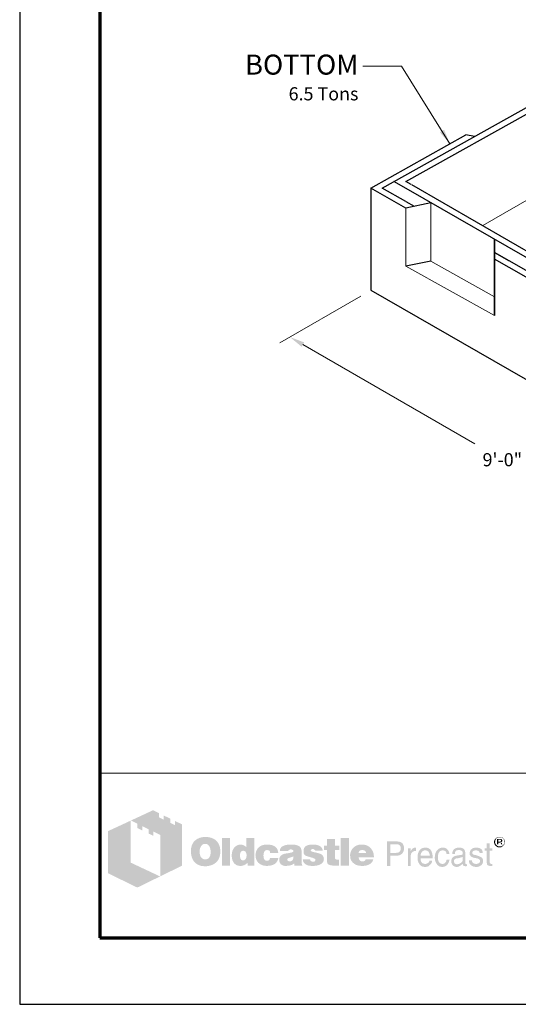
# Model space of a CAD drawing. Extents: x 0 to 408, y 0 to 528.
# Drawn here: x 0 to 149, y 0 to 295 of the extents above; entities that cross this region are included whole.
import ezdxf
from ezdxf.enums import TextEntityAlignment as Align

# ---------------------------------------------------------------- set-up
doc = ezdxf.new("R2010")
doc.units = 0
doc.header["$LTSCALE"] = 24
doc.header["$MEASUREMENT"] = 0
doc.layers.get('DEFPOINTS').update_dxf_attribs({"linetype": 'CONTINUOUS'})
for name, color, linetype, lineweight in [('Border', 116, 'CONTINUOUS', 70), ('Concrete-Lt', 1, 'CONTINUOUS', 15), ('Concrete-Med', 1, 'CONTINUOUS', 25), ('Concrete-Thick', 1, 'CONTINUOUS', 35), ('Dimensions', 7, 'CONTINUOUS', 15), ('Text & Leaders', 7, 'CONTINUOUS', 20), ('TitleBlock', 116, 'CONTINUOUS', 20)]:
    doc.layers.add(name, color=color, linetype=linetype, lineweight=lineweight)
doc.layers.add('Limits', color=255, linetype='CONTINUOUS')
doc.styles.add('oldcastle', font='romans.shx')
doc.styles.add('VIEWTITLES', font='ARIALBD.TTF')
doc.dimstyles.new('Oldcastle', dxfattribs={"dimscale": 48, "dimtxt": 0.082, "dimasz": 0.094, "dimexe": 0.0625, "dimexo": 0.0625, "dimgap": 0.05, "dimtad": 0, "dimtih": 1, "dimtoh": 1, "dimdec": 8, "dimzin": 3, "dimdsep": 46, "dimlunit": 4, "dimtxsty": 'oldcastle', "dimcen": 0, "dimclrd": 256, "dimclre": 256, "dimclrt": 256, "dimadec": 0, "dimazin": 0, "dimtfac": 1, "dimtdec": 4, "dimtofl": 0, "dimtmove": 0, "dimatfit": 3, "dimfxl": 0, "dimtolj": 1, "dimtzin": 0, "dimlwd": -1, "dimlwe": -1, "dimarcsym": 0})

# ---------------------------------------------------------------- blocks, each defined once
blk = doc.blocks.new('*D1')
at = {"layer": 'DEFPOINTS', "color": 0}
for p in [(105.21, 213.92), (273.96, 164.34), (208.27, 126.41)]:
    blk.add_point(p, dxfattribs=at)
at = {"layer": 'Dimensions'}
for p, q in [((102.21, 212.19), (77.96, 198.18)), ((84.87, 197.66), (136.4, 167.91)), ((270.96, 162.61), (205.27, 124.68)), ((204.36, 128.67), (152.83, 158.42))]:
    blk.add_line(p, q, dxfattribs=at)
for points in [[(85.24, 198.31), (84.49, 197.01), (80.96, 199.92)], [(204.74, 129.32), (203.99, 128.02), (208.27, 126.41)]]:
    blk.add_solid(points, dxfattribs=at)
at = {"layer": 'Dimensions', "insert": (144.62, 163.16), "char_height": 3.936, "attachment_point": 5, "style": 'oldcastle'}
blk.add_mtext('\\A1;9\'-0"', dxfattribs=at)

msp = doc.modelspace()

# ---------------------------------------------------------------- hatches: boundary and pattern name
at = {"layer": 'Text & Leaders'}
h = msp.add_hatch(color=256, dxfattribs=at)
h.paths.add_polyline_path([(145.29641757, 49.07908146), (145.25038138, 49.24020811), (145.1813271, 49.37831667), (145.11227282, 49.49340714), (145.02020045, 49.6084976), (144.90510999, 49.72358807), (144.79001952, 49.83867853), (144.67492906, 49.90773281), (144.5368205, 49.99980519), (144.39871194, 50.04584137), (144.26060338, 50.09187756), (144.09947673, 50.13791374), (143.93835008, 50.16093184), (143.77722343, 50.16093184), (143.61609677, 50.16093184), (143.45497012, 50.13791374), (143.29384347, 50.09187756), (143.15573491, 50.04584137), (143.01762636, 49.99980519), (142.8795178, 49.90773281), (142.74140924, 49.83867853), (142.62631877, 49.72358807), (142.51122831, 49.6084976), (142.41915594, 49.49340714), (142.32708356, 49.37831667), (142.25802928, 49.24020811), (142.2119931, 49.07908146), (142.16595691, 48.9409729), (142.14293882, 48.77984625), (142.14293882, 48.6187196), (142.14293882, 48.45759295), (142.16595691, 48.2964663), (142.2119931, 48.15835774), (142.25802928, 47.99723109), (142.32708356, 47.85912253), (142.41915594, 47.72101397), (142.5342464, 47.58290541), (142.64933687, 47.46781495), (142.76442733, 47.35272448), (142.90253589, 47.26065211), (143.04064445, 47.16857974), (143.17875301, 47.09952546), (143.31686157, 47.05348927), (143.47798822, 47.00745309), (143.61609677, 46.98443499), (143.77722343, 46.98443499), (143.8692958, 46.98443499), (143.98438626, 47.00745309), (144.07645864, 47.03047118), (144.16853101, 47.05348927), (144.28362147, 47.07650737), (144.37569385, 47.12254355), (144.46776622, 47.19159783), (144.55983859, 47.23763402), (144.74398333, 47.37574258), (144.90510999, 47.53686923), (145.04321854, 47.69799588), (145.15830901, 47.85912253), (145.25038138, 48.04326728), (145.31943566, 48.22741202), (145.34245375, 48.41155676), (145.36547185, 48.6187196), (145.36547185, 48.77984625), (145.34245375, 48.9409729)])
h.paths.add_polyline_path([(142.51122831, 49.05606337), (142.55726449, 49.17115384), (142.60330068, 49.30926239), (142.64933687, 49.42435286), (142.71839115, 49.53944332), (142.81046352, 49.65453379), (142.90253589, 49.74660616), (143.01762636, 49.83867853), (143.13271682, 49.90773281), (143.24780729, 49.97678709), (143.36289775, 49.99980519), (143.50100631, 50.04584137), (143.63911487, 50.06885946), (143.77722343, 50.06885946), (143.93835008, 50.06885946), (144.09947673, 50.04584137), (144.23758529, 49.99980519), (144.37569385, 49.97678709), (144.5138024, 49.90773281), (144.62889287, 49.83867853), (144.74398333, 49.74660616), (144.83605571, 49.65453379), (144.92812808, 49.53944332), (145.02020045, 49.42435286), (145.08925473, 49.30926239), (145.15830901, 49.19417193), (145.1813271, 49.05606337), (145.22736329, 48.91795481), (145.25038138, 48.77984625), (145.25038138, 48.6187196), (145.25038138, 48.48061104), (145.22736329, 48.34250248), (145.1813271, 48.22741202), (145.13529092, 48.08930346), (145.06623664, 47.974213), (144.99718236, 47.85912253), (144.90510999, 47.76705016), (144.79001952, 47.67497779), (144.67492906, 47.58290541), (144.55983859, 47.51385113), (144.44474813, 47.44479686), (144.32965766, 47.37574258), (144.1915491, 47.32970639), (144.05344054, 47.3066883), (143.91533198, 47.2836702), (143.77722343, 47.2836702), (143.63911487, 47.2836702), (143.5240244, 47.3066883), (143.40893394, 47.35272448), (143.29384347, 47.39876067), (143.17875301, 47.44479686), (143.06366254, 47.51385113), (142.97159017, 47.60592351), (142.8564997, 47.69799588), (142.76442733, 47.79006825), (142.69537305, 47.90515872), (142.62631877, 47.99723109), (142.55726449, 48.11232155), (142.51122831, 48.22741202), (142.48821021, 48.36552058), (142.46519212, 48.48061104), (142.46519212, 48.6187196), (142.46519212, 48.75682816), (142.48821021, 48.91795481)], flags=16)
h.paths.add_polyline_path([(143.06366254, 49.51642523), (143.96136817, 49.51642523), (144.26060338, 49.49340714), (144.46776622, 49.37831667), (144.58285668, 49.21719002), (144.62889287, 48.98700909), (144.58285668, 48.82588244), (144.46776622, 48.71079197), (144.28362147, 48.64173769), (144.03042245, 48.6187196), (144.03042245, 48.45759295), (144.14551292, 48.45759295), (144.26060338, 48.43457486), (144.32965766, 48.41155676), (144.39871194, 48.38853867), (144.44474813, 48.34250248), (144.49078431, 48.22741202), (144.55983859, 48.08930346), (144.62889287, 47.90515872), (144.23758529, 47.90515872), (144.1915491, 48.15835774), (144.09947673, 48.31948439), (143.91533198, 48.43457486), (143.66213296, 48.45759295), (143.43195203, 48.45759295), (143.43195203, 47.90515872), (143.06366254, 47.90515872)], flags=0)
h.paths.add_polyline_path([(143.43195203, 49.33228049), (143.8692958, 49.33228049), (144.03042245, 49.30926239), (144.14551292, 49.24020811), (144.21456719, 49.14813574), (144.23758529, 48.98700909), (144.21456719, 48.87191863), (144.12249482, 48.80286435), (143.98438626, 48.75682816), (143.77722343, 48.73381007), (143.43195203, 48.73381007)], flags=0)
h = msp.add_hatch(color=256, dxfattribs=at)
h.paths.add_polyline_path([(59.19011448, 48.71737766), (59.00596973, 48.9245405), (58.7988069, 49.10868524), (58.56862597, 49.29282998), (58.33844504, 49.45395664), (58.1082641, 49.59206519), (57.83204699, 49.70715566), (57.55582987, 49.82224613), (57.27961275, 49.9143185), (56.95735945, 49.98337278), (56.65812424, 50.05242706), (56.31285285, 50.09846324), (55.96758145, 50.12148134), (55.59929196, 50.12148134), (55.27703866, 50.12148134), (54.97780345, 50.09846324), (54.67856824, 50.05242706), (54.40235112, 50.00639087), (54.12613401, 49.93733659), (53.84991689, 49.84526422), (53.59671786, 49.73017375), (53.34351884, 49.61508329), (53.09031982, 49.47697473), (52.86013889, 49.31584808), (52.65297605, 49.15472143), (52.44581321, 48.97057668), (52.26166847, 48.78643194), (52.10054182, 48.5792691), (51.96243326, 48.37210626), (51.8243247, 48.14192533), (51.70923423, 47.9117444), (51.59414377, 47.65854538), (51.52508949, 47.40534635), (51.43301712, 47.12912924), (51.38698093, 46.82989403), (51.34094474, 46.53065882), (51.31792665, 46.23142361), (51.31792665, 45.9091703), (51.31792665, 45.54088082), (51.34094474, 45.19560942), (51.38698093, 44.87335612), (51.45603521, 44.55110281), (51.52508949, 44.22884951), (51.61716186, 43.95263239), (51.73225233, 43.67641528), (51.84734279, 43.40019816), (51.98545135, 43.14699914), (52.146578, 42.91681821), (52.30770465, 42.70965537), (52.4918494, 42.50249253), (52.67599414, 42.31834779), (52.88315698, 42.15722114), (53.09031982, 42.01911258), (53.32050075, 41.88100402), (53.55068168, 41.76591355), (53.8038807, 41.65082309), (54.08009782, 41.58176881), (54.35631494, 41.48969644), (54.65555015, 41.44366025), (54.95478536, 41.39762406), (55.27703866, 41.37460597), (55.59929196, 41.37460597), (55.89852717, 41.37460597), (56.19776238, 41.39762406), (56.49699759, 41.44366025), (56.7962328, 41.51271453), (57.07244992, 41.58176881), (57.34866703, 41.67384118), (57.62488415, 41.76591355), (57.90110127, 41.88100402), (58.17731838, 42.01911258), (58.43051741, 42.18023923), (58.66069834, 42.36438397), (58.86786118, 42.54852872), (59.07502401, 42.75569156), (59.25916876, 42.96285439), (59.42029541, 43.19303532), (59.55840397, 43.44623435), (59.69651253, 43.69943337), (59.81160299, 43.97565049), (59.90367536, 44.2518676), (59.97272964, 44.55110281), (60.04178392, 44.87335612), (60.08782011, 45.19560942), (60.1108382, 45.54088082), (60.1108382, 45.9091703), (60.1108382, 46.18538742), (60.08782011, 46.46160454), (60.04178392, 46.73782166), (59.99574774, 46.99102068), (59.92669346, 47.2672378), (59.85763918, 47.52043682), (59.76556681, 47.75061775), (59.65047634, 48.00381677), (59.51236778, 48.2570158), (59.35124113, 48.48719673)])
h.paths.add_polyline_path([(56.63510615, 47.61250919), (56.75019661, 47.45138254), (56.86528708, 47.2672378), (56.95735945, 47.10611114), (57.02641373, 46.9219664), (57.07244992, 46.73782166), (57.1184861, 46.55367691), (57.16452229, 46.34651407), (57.18754038, 46.13935124), (57.21055848, 45.9321884), (57.21055848, 45.70200747), (57.18754038, 45.17259133), (57.1184861, 44.71222947), (56.98037754, 44.32092188), (56.7962328, 43.99866858), (56.56605187, 43.74546956), (56.28983475, 43.56132481), (55.96758145, 43.46925244), (55.59929196, 43.42321625), (55.39212912, 43.44623435), (55.18496629, 43.46925244), (55.00082154, 43.53830672), (54.83969489, 43.607361), (54.67856824, 43.72245146), (54.54045968, 43.83754193), (54.40235112, 43.99866858), (54.28726066, 44.15979523), (54.19518828, 44.32092188), (54.12613401, 44.48204854), (54.05707973, 44.66619328), (54.01104354, 44.85033802), (53.96500735, 45.05750086), (53.94198926, 45.2646637), (53.91897117, 45.47182654), (53.91897117, 45.70200747), (53.91897117, 45.9321884), (53.94198926, 46.13935124), (53.96500735, 46.34651407), (54.01104354, 46.55367691), (54.05707973, 46.73782166), (54.12613401, 46.9219664), (54.19518828, 47.10611114), (54.28726066, 47.2672378), (54.40235112, 47.45138254), (54.54045968, 47.61250919), (54.67856824, 47.75061775), (54.83969489, 47.86570822), (55.00082154, 47.95778059), (55.18496629, 48.02683487), (55.39212912, 48.04985296), (55.59929196, 48.07287105), (55.8064548, 48.04985296), (55.99059954, 48.02683487), (56.17474429, 47.95778059), (56.33587094, 47.86570822), (56.49699759, 47.75061775)], flags=16)
h.paths.add_polyline_path([(63.01111793, 49.86828231), (60.64025434, 49.86828231), (60.64025434, 41.55875072), (63.01111793, 41.55875072)])
h.paths.add_polyline_path([(70.35388961, 49.86828231), (67.86793556, 49.86828231), (67.86793556, 47.12912924), (67.66077273, 47.29025589), (67.45360989, 47.45138254), (67.24644705, 47.56647301), (67.03928421, 47.68156347), (66.80910328, 47.75061775), (66.57892235, 47.81967203), (66.37175951, 47.84269012), (66.14157858, 47.86570822), (65.98045193, 47.86570822), (65.79630719, 47.84269012), (65.63518054, 47.79665394), (65.47405388, 47.75061775), (65.31292723, 47.68156347), (65.15180058, 47.61250919), (64.99067393, 47.52043682), (64.85256537, 47.42836445), (64.55333016, 47.19818352), (64.27711305, 46.9219664), (64.04693211, 46.5997131), (63.86278737, 46.2544417), (63.72467881, 45.88615221), (63.63260644, 45.47182654), (63.56355216, 45.03448277), (63.54053407, 44.55110281), (63.54053407, 44.32092188), (63.56355216, 44.11375905), (63.58657025, 43.90659621), (63.63260644, 43.69943337), (63.65562453, 43.51528863), (63.72467881, 43.33114388), (63.770715, 43.14699914), (63.83976928, 42.96285439), (64.02391402, 42.617583), (64.23107686, 42.31834779), (64.48427588, 42.06514876), (64.760493, 41.83496783), (65.05972821, 41.67384118), (65.40499961, 41.55875072), (65.79630719, 41.48969644), (66.21063286, 41.46667834), (66.48684998, 41.48969644), (66.7630671, 41.53573262), (67.01626612, 41.6047869), (67.29248324, 41.69685927), (67.54568226, 41.83496783), (67.79888128, 41.99609448), (68.02906221, 42.18023923), (68.28226124, 42.38740207), (68.28226124, 41.55875072), (70.35388961, 41.55875072)])
h.paths.add_polyline_path([(66.14157858, 45.42579035), (66.25666905, 45.63295319), (66.37175951, 45.79407984), (66.55590426, 45.9091703), (66.740049, 45.97822458), (66.97022993, 46.00124268), (67.20041086, 45.97822458), (67.4075737, 45.9091703), (67.59171845, 45.79407984), (67.729827, 45.63295319), (67.84491747, 45.42579035), (67.91397175, 45.19560942), (67.96000793, 44.89637421), (67.98302603, 44.55110281), (67.98302603, 44.41299426), (67.96000793, 44.29790379), (67.93698984, 44.18281333), (67.91397175, 44.04470477), (67.89095366, 43.9296143), (67.84491747, 43.81452384), (67.77586319, 43.72245146), (67.729827, 43.607361), (67.66077273, 43.49227053), (67.59171845, 43.40019816), (67.49964607, 43.33114388), (67.4075737, 43.2620896), (67.31550133, 43.19303532), (67.20041086, 43.14699914), (67.0853204, 43.12398104), (66.97022993, 43.12398104), (66.740049, 43.14699914), (66.55590426, 43.21605342), (66.37175951, 43.33114388), (66.25666905, 43.49227053), (66.14157858, 43.67641528), (66.0725243, 43.9296143), (66.02648812, 44.22884951), (66.00347002, 44.55110281), (66.02648812, 44.89637421), (66.0725243, 45.19560942)], flags=16)
h.paths.add_polyline_path([(73.41529599, 45.88615221), (73.50736836, 45.97822458), (73.59944073, 46.07029696), (73.7145312, 46.11633314), (73.82962167, 46.16236933), (73.94471213, 46.20840551), (74.08282069, 46.20840551), (74.15187497, 46.20840551), (74.24394734, 46.18538742), (74.31300162, 46.18538742), (74.42809209, 46.16236933), (74.52016446, 46.11633314), (74.63525492, 46.09331505), (74.75034539, 46.04727886), (74.91147204, 45.99356998), (74.91147204, 45.9091703), (74.95750823, 45.81709793), (74.95750823, 45.67898937), (74.98052632, 45.56389891), (74.98052632, 45.42579035), (74.98052632, 45.28768179), (77.48949846, 45.28768179), (77.39742609, 45.88615221), (77.23629944, 46.41556835), (76.93706423, 46.85291212), (76.56877474, 47.22120161), (76.10841288, 47.49741873), (75.53296055, 47.70458156), (74.84241776, 47.81967203), (74.08282069, 47.86570822), (73.50736836, 47.84269012), (73.00097032, 47.75061775), (72.51759036, 47.5894911), (72.10326469, 47.38232826), (71.7349752, 47.12912924), (71.41272189, 46.80687593), (71.13650478, 46.43858645), (70.92934194, 46.00124268), (70.86028766, 45.84011603), (70.81425147, 45.67898937), (70.76821529, 45.51786272), (70.7221791, 45.35673607), (70.69916101, 45.17259133), (70.67614292, 45.01146468), (70.65312482, 44.85033802), (70.65312482, 44.68921137), (70.67614292, 44.32092188), (70.7221791, 43.97565049), (70.79123338, 43.65339718), (70.90632385, 43.35416198), (71.04443241, 43.05492677), (71.20555906, 42.80172774), (71.3897038, 42.54852872), (71.61988473, 42.31834779), (71.87308376, 42.13420304), (72.12628278, 41.9500583), (72.4024999, 41.81194974), (72.70173511, 41.69685927), (73.02398841, 41.58176881), (73.3692598, 41.51271453), (73.7145312, 41.48969644), (74.08282069, 41.46667834), (74.79638157, 41.51271453), (75.41787009, 41.627805), (75.97030432, 41.81194974), (76.45368427, 42.06514876), (76.82197376, 42.41042016), (77.12120897, 42.80172774), (77.3513899, 43.2851077), (77.48949846, 43.83754193), (74.98052632, 43.83754193), (74.95750823, 43.65339718), (74.93449013, 43.49227053), (74.86543585, 43.35416198), (74.75034539, 43.23907151), (74.63525492, 43.14699914), (74.47412827, 43.07794486), (74.28998353, 43.05492677), (74.08282069, 43.03190867), (73.82962167, 43.05492677), (73.62245883, 43.12398104), (73.46133218, 43.23907151), (73.30020553, 43.42321625), (73.18511506, 43.63037909), (73.11606078, 43.88357812), (73.07002459, 44.20583142), (73.0470065, 44.55110281), (73.0470065, 44.71222947), (73.07002459, 44.85033802), (73.07002459, 44.98844658), (73.09304269, 45.12655514), (73.13907887, 45.2646637), (73.16209697, 45.37975416), (73.20813315, 45.51786272), (73.25416934, 45.63295319), (73.32322362, 45.77106175)])
h.paths.add_polyline_path([(84.30285401, 46.66876738), (84.16474545, 46.94498449), (83.95758261, 47.19818352), (83.6813655, 47.40534635), (83.35911219, 47.56647301), (82.96780461, 47.70458156), (82.50744275, 47.79665394), (81.97802661, 47.84269012), (81.40257428, 47.86570822), (80.59694103, 47.84269012), (79.88338014, 47.75061775), (79.30792781, 47.5894911), (78.82454786, 47.38232826), (78.43324028, 47.10611114), (78.15702316, 46.76083975), (77.99589651, 46.36953217), (77.94986032, 45.9091703), (80.38977819, 45.9091703), (80.48185056, 46.02426077), (80.57392293, 46.11633314), (80.6659953, 46.20840551), (80.78108577, 46.27745979), (80.87315814, 46.34651407), (80.98824861, 46.39255026), (81.10333907, 46.41556835), (81.21842954, 46.41556835), (81.33352, 46.41556835), (81.44861047, 46.39255026), (81.56370093, 46.34651407), (81.70180949, 46.30047789), (81.83991805, 46.23142361), (81.93199042, 46.16236933), (82.0010447, 46.09331505), (82.0240628, 46.00124268), (82.0010447, 45.9091703), (81.97802661, 45.81709793), (81.90897233, 45.72502556), (81.83991805, 45.65597128), (81.72482759, 45.586917), (81.58671903, 45.51786272), (81.44861047, 45.47182654), (81.26446572, 45.42579035), (81.08032098, 45.40277226), (80.89617624, 45.35673607), (80.71203149, 45.33371798), (80.50486865, 45.28768179), (80.32072391, 45.2646637), (80.11356107, 45.21862751), (79.92941633, 45.19560942), (79.72225349, 45.17259133), (79.26189163, 45.08051895), (78.87058405, 44.9424104), (78.54833074, 44.75826565), (78.27211363, 44.55110281), (78.06495079, 44.29790379), (77.90382414, 44.02168667), (77.81175177, 43.69943337), (77.78873367, 43.33114388), (77.81175177, 42.89380011), (77.90382414, 42.52551062), (78.06495079, 42.20325732), (78.29513172, 41.92704021), (78.57134884, 41.71987737), (78.91662023, 41.58176881), (79.30792781, 41.48969644), (79.76828968, 41.46667834), (80.15959726, 41.48969644), (80.55090484, 41.51271453), (80.89617624, 41.58176881), (81.21842954, 41.65082309), (81.49464665, 41.76591355), (81.77086377, 41.88100402), (82.0010447, 42.04213067), (82.23122563, 42.20325732), (82.32329801, 41.55875072), (84.71717968, 41.55875072), (84.71717968, 41.69685927), (84.61359826, 41.80044069), (84.57907113, 41.90402211), (84.55605303, 41.97307639), (84.53303494, 42.06514876), (84.53303494, 42.18023923), (84.51001685, 42.31834779), (84.51001685, 42.50249253), (84.51001685, 45.28768179), (84.51001685, 45.49484463), (84.48699875, 45.67898937), (84.48699875, 45.88615221), (84.46398066, 46.04727886), (84.41794447, 46.23142361), (84.39492638, 46.39255026), (84.34889019, 46.53065882)])
h.paths.add_polyline_path([(80.48185056, 43.79150574), (80.57392293, 43.81452384), (80.6659953, 43.83754193), (80.75806768, 43.86056002), (80.85014005, 43.90659621), (80.96523051, 43.9296143), (81.10333907, 43.97565049), (81.21842954, 44.02168667), (81.3565381, 44.06772286), (81.47162856, 44.11375905), (81.58671903, 44.15979523), (81.70180949, 44.18281333), (81.79388186, 44.22884951), (81.88595424, 44.2748857), (81.95500852, 44.29790379), (82.0240628, 44.34393998), (82.0010447, 43.99866858), (81.95500852, 43.67641528), (81.86293614, 43.42321625), (81.74784568, 43.21605342), (81.60973712, 43.03190867), (81.42559238, 42.91681821), (81.21842954, 42.84776393), (80.98824861, 42.82474583), (80.80410386, 42.82474583), (80.64297721, 42.84776393), (80.52788675, 42.89380011), (80.41279628, 42.9398363), (80.32072391, 43.00889058), (80.25166963, 43.10096295), (80.22865154, 43.21605342), (80.20563344, 43.33114388), (80.22865154, 43.46925244), (80.25166963, 43.607361), (80.32072391, 43.69943337), (80.41279628, 43.76848765)], flags=16)
h.paths.add_polyline_path([(87.22615183, 46.04727886), (87.20313373, 46.11633314), (87.22615183, 46.20840551), (87.24916992, 46.27745979), (87.3182242, 46.34651407), (87.38727848, 46.41556835), (87.47935085, 46.46160454), (87.61745941, 46.48462263), (87.75556797, 46.50764072), (87.91669462, 46.50764072), (88.10083936, 46.48462263), (88.23894792, 46.43858645), (88.3080022, 46.34651407), (88.33102029, 46.20840551), (88.44611076, 46.18538742), (88.53818313, 46.16236933), (88.58421932, 46.09331505), (88.60723741, 46.00124268), (90.83999244, 46.00124268), (90.74792007, 46.43858645), (90.56377532, 46.80687593), (90.3105763, 47.12912924), (89.9653049, 47.38232826), (89.55097923, 47.5894911), (89.04458118, 47.75061775), (88.46912885, 47.84269012), (87.80160415, 47.86570822), (87.15709755, 47.84269012), (86.60466331, 47.75061775), (86.12128336, 47.5894911), (85.72997578, 47.38232826), (85.43074057, 47.10611114), (85.22357773, 46.76083975), (85.08546917, 46.36953217), (85.03943299, 45.9091703), (85.03943299, 45.65597128), (85.08546917, 45.42579035), (85.13150536, 45.19560942), (85.20055964, 45.01146468), (85.29263201, 44.85033802), (85.40772248, 44.71222947), (85.54583103, 44.597139), (85.70695769, 44.50506663), (85.75299387, 44.48204854), (85.84506624, 44.45903044), (85.9831748, 44.41299426), (86.16731955, 44.36695807), (86.39750048, 44.2748857), (86.67371759, 44.20583142), (86.9959709, 44.11375905), (87.36426039, 43.99866858), (87.6634956, 43.90659621), (87.91669462, 43.83754193), (88.12385746, 43.74546956), (88.3080022, 43.65339718), (88.42309267, 43.56132481), (88.53818313, 43.49227053), (88.60723741, 43.35416198), (88.60723741, 43.19303532), (88.56120122, 43.05492677), (88.51516504, 42.96285439), (88.44611076, 42.87078202), (88.33102029, 42.80172774), (88.21592983, 42.77870965), (88.07782127, 42.73267346), (87.91669462, 42.73267346), (87.73254987, 42.75569156), (87.57142322, 42.77870965), (87.43331466, 42.82474583), (87.3182242, 42.89380011), (87.18011564, 42.98587249), (87.08804327, 43.12398104), (87.04200708, 43.2620896), (87.01898899, 43.42321625), (84.83227015, 43.42321625), (84.90132443, 42.96285439), (85.06245108, 42.57154681), (85.29263201, 42.22627542), (85.63790341, 41.9500583), (86.05222908, 41.74289546), (86.53560904, 41.58176881), (87.13407945, 41.48969644), (87.80160415, 41.46667834), (88.12385746, 41.46667834), (88.42309267, 41.48969644), (88.72232788, 41.51271453), (88.99854499, 41.55875072), (89.25174402, 41.627805), (89.50494304, 41.69685927), (89.73512397, 41.76591355), (89.9653049, 41.85798593), (90.24152202, 41.99609448), (90.47170295, 42.15722114), (90.67886579, 42.34136588), (90.83999244, 42.54852872), (90.978101, 42.75569156), (91.07017337, 42.98587249), (91.11620955, 43.23907151), (91.13922765, 43.51528863), (91.11620955, 43.86056002), (91.02413718, 44.15979523), (90.88602862, 44.43601235), (90.67886579, 44.68921137), (90.42566676, 44.89637421), (90.10341346, 45.08051895), (89.73512397, 45.21862751), (89.2977802, 45.33371798), (89.11363546, 45.37975416), (88.92949071, 45.42579035), (88.76836406, 45.44880844), (88.60723741, 45.49484463), (88.46912885, 45.51786272), (88.33102029, 45.54088082), (88.21592983, 45.56389891), (88.12385746, 45.586917), (87.91669462, 45.63295319), (87.70953178, 45.70200747), (87.54840513, 45.77106175), (87.43331466, 45.81709793), (87.34124229, 45.88615221), (87.24916992, 45.95520649)])
h.paths.add_polyline_path([(94.45383305, 46.20840551), (95.76586435, 46.20840551), (95.76586435, 47.56647301), (94.45383305, 47.56647301), (94.45383305, 49.52301092), (92.03693328, 49.52301092), (92.03693328, 47.56647301), (91.13922765, 47.56647301), (91.13922765, 46.20840551), (92.03693328, 46.20840551), (92.03693328, 43.74546956), (92.03693328, 43.51528863), (92.05995137, 43.2851077), (92.05995137, 43.07794486), (92.08296946, 42.89380011), (92.10598756, 42.70965537), (92.12900565, 42.57154681), (92.15202374, 42.43343825), (92.17504184, 42.31834779), (92.26711421, 42.13420304), (92.40522277, 41.99609448), (92.58936751, 41.85798593), (92.81954844, 41.74289546), (93.11878365, 41.67384118), (93.44103695, 41.6047869), (93.80932644, 41.58176881), (94.22365212, 41.55875072), (95.67379198, 41.55875072), (95.67379198, 43.33114388), (95.19041203, 43.33114388), (95.02928537, 43.33114388), (94.86815872, 43.37718007), (94.75306826, 43.42321625), (94.63797779, 43.51528863), (94.56892351, 43.607361), (94.49986923, 43.72245146), (94.47685114, 43.88357812), (94.45383305, 44.04470477)])
h.paths.add_polyline_path([(98.66614408, 49.86828231), (96.20320812, 49.86828231), (96.20320812, 41.55875072), (98.66614408, 41.55875072)])
h.paths.add_polyline_path([(105.91684339, 45.56389891), (105.77873483, 45.88615221), (105.59459009, 46.20840551), (105.41044535, 46.48462263), (105.18026441, 46.76083975), (104.92706539, 47.01403877), (104.65084827, 47.2442197), (104.35161306, 47.42836445), (104.02935976, 47.5894911), (103.68408837, 47.70458156), (103.31579888, 47.79665394), (102.94750939, 47.84269012), (102.53318371, 47.86570822), (102.02678567, 47.84269012), (101.5664238, 47.77363584), (101.12908004, 47.63552728), (100.73777245, 47.47440063), (100.36948297, 47.2442197), (100.04722966, 46.99102068), (99.74799445, 46.66876738), (99.49479543, 46.30047789), (99.37970496, 46.11633314), (99.28763259, 45.9091703), (99.19556022, 45.70200747), (99.12650594, 45.49484463), (99.08046975, 45.2646637), (99.03443357, 45.03448277), (99.01141547, 44.80430184), (99.01141547, 44.55110281), (99.03443357, 44.18281333), (99.08046975, 43.86056002), (99.14952403, 43.53830672), (99.2646145, 43.23907151), (99.42574115, 42.96285439), (99.60988589, 42.70965537), (99.81704873, 42.45645635), (100.07024776, 42.24929351), (100.32344678, 42.06514876), (100.5766458, 41.90402211), (100.85286292, 41.76591355), (101.15209813, 41.65082309), (101.47435143, 41.58176881), (101.81962283, 41.51271453), (102.16489422, 41.48969644), (102.53318371, 41.46667834), (103.2237265, 41.48969644), (103.82219692, 41.58176881), (104.35161306, 41.74289546), (104.83499302, 41.9500583), (105.2263006, 42.22627542), (105.5485539, 42.57154681), (105.77873483, 42.96285439), (105.96287958, 43.42321625), (103.63805218, 43.42321625), (103.59201599, 43.2851077), (103.52296171, 43.14699914), (103.43088934, 43.05492677), (103.31579888, 42.96285439), (103.17769032, 42.89380011), (103.01656367, 42.87078202), (102.83241892, 42.82474583), (102.62525609, 42.82474583), (102.51016562, 42.82474583), (102.41809325, 42.84776393), (102.30300278, 42.87078202), (102.21093041, 42.91681821), (102.11885804, 42.96285439), (102.02678567, 43.03190867), (101.93471329, 43.12398104), (101.86565901, 43.21605342), (101.79660473, 43.30812579), (101.75056855, 43.40019816), (101.68151427, 43.49227053), (101.65849618, 43.607361), (101.61245999, 43.69943337), (101.5894419, 43.81452384), (101.5664238, 43.9296143), (101.5664238, 44.04470477), (106.14702432, 44.04470477), (106.12400623, 44.45903044), (106.07797004, 44.85033802), (106.00891577, 45.21862751)])
h.paths.add_polyline_path([(101.5664238, 45.28768179), (101.5894419, 45.49484463), (101.63547808, 45.67898937), (101.72755046, 45.84011603), (101.84264092, 45.97822458), (101.98074948, 46.07029696), (102.16489422, 46.13935124), (102.37205706, 46.18538742), (102.62525609, 46.20840551), (102.9014732, 46.18538742), (103.13165413, 46.13935124), (103.31579888, 46.07029696), (103.47692553, 45.97822458), (103.61503409, 45.84011603), (103.70710646, 45.67898937), (103.75314265, 45.49484463), (103.77616074, 45.28768179)], flags=16)
h = msp.add_hatch(color=256, dxfattribs=at)
h.paths.add_polyline_path([(114.34146545, 48.48719673), (113.99619406, 48.64832338), (113.58186838, 48.76341384), (113.09848843, 48.78643194), (110.06010014, 48.78643194), (110.06010014, 41.46667834), (111.02686005, 41.46667834), (111.02686005, 44.55110281), (113.09848843, 44.55110281), (113.32866936, 44.55110281), (113.5358322, 44.597139), (113.74299503, 44.64317519), (113.95015787, 44.71222947), (114.13430262, 44.80430184), (114.29542927, 44.89637421), (114.45655592, 45.03448277), (114.61768257, 45.17259133), (114.73277304, 45.33371798), (114.8478635, 45.49484463), (114.93993587, 45.67898937), (115.00899015, 45.86313412), (115.07804443, 46.07029696), (115.12408062, 46.27745979), (115.14709871, 46.50764072), (115.14709871, 46.73782166), (115.12408062, 47.22120161), (115.00899015, 47.63552728), (114.8478635, 47.98079868), (114.64070066, 48.28003389)])
h.paths.add_polyline_path([(112.77623513, 47.95778059), (113.09848843, 47.93476249), (113.39772364, 47.88872631), (113.62790457, 47.77363584), (113.83506741, 47.65854538), (113.99619406, 47.47440063), (114.08826643, 47.2672378), (114.15732071, 47.01403877), (114.1803388, 46.73782166), (114.15732071, 46.41556835), (114.08826643, 46.13935124), (113.99619406, 45.9091703), (113.83506741, 45.72502556), (113.62790457, 45.56389891), (113.39772364, 45.47182654), (113.09848843, 45.40277226), (112.77623513, 45.37975416), (111.02686005, 45.37975416), (111.02686005, 47.95778059)], flags=16)
h.paths.add_polyline_path([(117.24174518, 44.96542849), (117.28778137, 45.08051895), (117.33381755, 45.19560942), (117.37985374, 45.31069989), (117.44890802, 45.42579035), (117.54098039, 45.51786272), (117.63305276, 45.6099351), (117.72512513, 45.67898937), (117.8402156, 45.74804365), (117.95530606, 45.81709793), (118.07039653, 45.86313412), (118.18548699, 45.88615221), (118.32359555, 45.9091703), (118.46170411, 45.9091703), (118.76093932, 45.9091703), (118.76093932, 46.94498449), (118.57679458, 46.94498449), (118.36963174, 46.9219664), (118.1624689, 46.87593021), (117.97832416, 46.80687593), (117.79417941, 46.69178547), (117.63305276, 46.53065882), (117.47192611, 46.36953217), (117.33381755, 46.16236933), (117.19570899, 45.9091703), (117.10363662, 45.9091703), (117.10363662, 46.73782166), (116.39007574, 46.73782166), (116.39007574, 41.46667834), (117.19570899, 41.46667834), (117.19570899, 44.55110281), (117.19570899, 44.68921137), (117.21872709, 44.82731993)])
h.paths.add_polyline_path([(123.61775696, 45.14957323), (123.45663031, 45.67898937), (123.22644937, 46.13935124), (122.90419607, 46.48462263), (122.53590658, 46.73782166), (122.07554472, 46.89894831), (121.56914667, 46.94498449), (121.26991146, 46.9219664), (120.99369435, 46.87593021), (120.74049532, 46.80687593), (120.51031439, 46.71480356), (120.28013346, 46.576695), (120.07297063, 46.41556835), (119.88882588, 46.23142361), (119.72769923, 46.02426077), (119.61260876, 45.81709793), (119.4975183, 45.586917), (119.40544593, 45.35673607), (119.33639165, 45.10353705), (119.26733737, 44.85033802), (119.22130118, 44.55110281), (119.19828309, 44.2748857), (119.19828309, 43.95263239), (119.19828309, 43.69943337), (119.22130118, 43.42321625), (119.26733737, 43.17001723), (119.33639165, 42.9398363), (119.40544593, 42.70965537), (119.4975183, 42.47947444), (119.61260876, 42.2723116), (119.72769923, 42.06514876), (119.88882588, 41.85798593), (120.04995253, 41.67384118), (120.23409728, 41.51271453), (120.44126011, 41.39762406), (120.64842295, 41.2825336), (120.87860388, 41.21347932), (121.10878481, 41.19046123), (121.36198384, 41.16744313), (121.63820095, 41.16744313), (121.91441807, 41.19046123), (122.12158091, 41.23649741), (122.32874375, 41.30555169), (122.4898704, 41.37460597), (122.62797896, 41.46667834), (122.72005133, 41.58176881), (122.78910561, 41.69685927), (122.97325035, 41.81194974), (123.134377, 41.9500583), (123.24946747, 42.08816686), (123.36455793, 42.2723116), (123.45663031, 42.43343825), (123.52568458, 42.617583), (123.54870268, 42.82474583), (123.57172077, 43.03190867), (122.78910561, 43.03190867), (122.76608751, 42.84776393), (122.67401514, 42.66361918), (122.53590658, 42.50249253), (122.35176184, 42.36438397), (122.25968947, 42.29532969), (122.16761709, 42.24929351), (122.05252663, 42.18023923), (121.96045426, 42.15722114), (121.86838188, 42.11118495), (121.75329142, 42.08816686), (121.66121905, 42.06514876), (121.56914667, 42.06514876), (121.22387528, 42.08816686), (120.92464007, 42.18023923), (120.67144105, 42.29532969), (120.46427821, 42.50249253), (120.30315156, 42.73267346), (120.18806109, 43.00889058), (120.11900681, 43.35416198), (120.09598872, 43.74546956), (123.75586552, 43.74546956), (123.73284742, 44.48204854)])
h.paths.add_polyline_path([(120.09598872, 44.68921137), (120.11900681, 44.82731993), (120.165043, 44.96542849), (120.21107918, 45.10353705), (120.25711537, 45.24164561), (120.32616965, 45.37975416), (120.41824202, 45.49484463), (120.51031439, 45.63295319), (120.62540486, 45.74804365), (120.71747723, 45.84011603), (120.8325677, 45.9321884), (120.97067625, 46.00124268), (121.08576672, 46.04727886), (121.20085719, 46.09331505), (121.33896574, 46.11633314), (121.4770743, 46.11633314), (121.77630951, 46.09331505), (122.02950854, 46.02426077), (122.25968947, 45.88615221), (122.4668523, 45.72502556), (122.62797896, 45.49484463), (122.74306942, 45.24164561), (122.83514179, 44.9193923), (122.90419607, 44.55110281), (120.09598872, 44.55110281)], flags=16)
h.paths.add_polyline_path([(125.29807775, 44.34393998), (125.32109584, 44.52808472), (125.34411394, 44.68921137), (125.39015012, 44.87335612), (125.43618631, 45.03448277), (125.48222249, 45.17259133), (125.55127677, 45.33371798), (125.62033105, 45.47182654), (125.71240343, 45.6099351), (125.82749389, 45.74804365), (125.94258436, 45.86313412), (126.08069291, 45.95520649), (126.21880147, 46.02426077), (126.37992812, 46.07029696), (126.54105478, 46.11633314), (126.70218143, 46.11633314), (126.97839854, 46.09331505), (127.20857947, 46.04727886), (127.39272422, 45.95520649), (127.57686896, 45.84011603), (127.69195943, 45.67898937), (127.80704989, 45.47182654), (127.87610417, 45.24164561), (127.89912227, 44.98844658), (128.7968279, 44.98844658), (128.68173743, 45.44880844), (128.52061078, 45.84011603), (128.33646603, 46.18538742), (128.1062851, 46.46160454), (127.85308608, 46.66876738), (127.53083278, 46.82989403), (127.18556138, 46.9219664), (126.81727189, 46.94498449), (126.63312715, 46.94498449), (126.4720005, 46.9219664), (126.28785575, 46.89894831), (126.1267291, 46.85291212), (125.96560245, 46.78385784), (125.82749389, 46.73782166), (125.68938533, 46.66876738), (125.55127677, 46.576695), (125.27505966, 46.36953217), (125.04487873, 46.11633314), (124.83771589, 45.84011603), (124.67658924, 45.51786272), (124.53848068, 45.17259133), (124.44640831, 44.80430184), (124.40037212, 44.38997616), (124.37735403, 43.95263239), (124.37735403, 43.69943337), (124.42339021, 43.42321625), (124.4694264, 43.17001723), (124.51546259, 42.9398363), (124.60753496, 42.70965537), (124.69960733, 42.47947444), (124.8146978, 42.2723116), (124.92978826, 42.06514876), (125.09091491, 41.85798593), (125.27505966, 41.67384118), (125.4592044, 41.51271453), (125.66636724, 41.39762406), (125.87353008, 41.2825336), (126.10371101, 41.21347932), (126.33389194, 41.19046123), (126.58709096, 41.16744313), (127.00141664, 41.19046123), (127.36970613, 41.30555169), (127.71497752, 41.46667834), (128.01421273, 41.69685927), (128.26741176, 42.01911258), (128.49759269, 42.38740207), (128.65871934, 42.82474583), (128.7968279, 43.33114388), (127.89912227, 43.33114388), (127.87610417, 43.19303532), (127.85308608, 43.07794486), (127.83006799, 42.96285439), (127.7840318, 42.84776393), (127.73799561, 42.73267346), (127.69195943, 42.64060109), (127.62290515, 42.54852872), (127.55385087, 42.45645635), (127.4617785, 42.36438397), (127.36970613, 42.29532969), (127.27763375, 42.22627542), (127.16254329, 42.15722114), (127.07047092, 42.11118495), (126.95538045, 42.08816686), (126.81727189, 42.06514876), (126.70218143, 42.06514876), (126.37992812, 42.08816686), (126.08069291, 42.20325732), (125.85051198, 42.36438397), (125.64334915, 42.5945649), (125.48222249, 42.89380011), (125.39015012, 43.23907151), (125.32109584, 43.67641528), (125.29807775, 44.15979523)])
h.paths.add_polyline_path([(133.49251888, 45.37975416), (133.46950079, 45.74804365), (133.37742841, 46.07029696), (133.23931986, 46.32349598), (133.03215702, 46.55367691), (132.778958, 46.71480356), (132.47972279, 46.85291212), (132.1114333, 46.9219664), (131.69710762, 46.94498449), (131.21372767, 46.9219664), (130.79940199, 46.82989403), (130.4311125, 46.66876738), (130.15489539, 46.46160454), (129.92471446, 46.20840551), (129.7635878, 45.88615221), (129.64849734, 45.51786272), (129.62547925, 45.08051895), (130.38507632, 45.08051895), (130.38507632, 45.19560942), (130.40809441, 45.31069989), (130.40809441, 45.42579035), (130.4311125, 45.54088082), (130.47714869, 45.63295319), (130.50016678, 45.72502556), (130.56922106, 45.81709793), (130.61525725, 45.9091703), (130.68431153, 45.97822458), (130.7763839, 46.04727886), (130.86845627, 46.09331505), (130.98354674, 46.13935124), (131.12165529, 46.16236933), (131.25976385, 46.18538742), (131.4208905, 46.20840551), (131.60503525, 46.20840551), (131.88125237, 46.18538742), (132.1114333, 46.13935124), (132.29557804, 46.07029696), (132.45670469, 45.97822458), (132.59481325, 45.84011603), (132.68688562, 45.67898937), (132.73292181, 45.49484463), (132.7559399, 45.28768179), (132.73292181, 45.05750086), (132.61783134, 44.89637421), (132.45670469, 44.78128374), (132.22652376, 44.75826565), (130.91449246, 44.55110281), (130.54620297, 44.45903044), (130.22394967, 44.34393998), (129.94773255, 44.18281333), (129.71755162, 43.99866858), (129.55642497, 43.74546956), (129.41831641, 43.46925244), (129.34926213, 43.17001723), (129.32624404, 42.82474583), (129.32624404, 42.66361918), (129.34926213, 42.50249253), (129.39529832, 42.34136588), (129.4413345, 42.20325732), (129.51038878, 42.06514876), (129.57944306, 41.92704021), (129.67151543, 41.78893165), (129.7866059, 41.65082309), (129.90169636, 41.53573262), (130.03980492, 41.44366025), (130.17791348, 41.35158788), (130.31602204, 41.2825336), (130.4541306, 41.23649741), (130.59223915, 41.19046123), (130.75336581, 41.16744313), (130.91449246, 41.16744313), (131.02958292, 41.16744313), (131.14467339, 41.16744313), (131.23674576, 41.19046123), (131.32881813, 41.21347932), (131.4208905, 41.23649741), (131.51296288, 41.25951551), (131.60503525, 41.2825336), (131.67408953, 41.32856979), (131.85823427, 41.44366025), (132.01936092, 41.53573262), (132.15746948, 41.65082309), (132.31859613, 41.74289546), (132.4336866, 41.83496783), (132.54877706, 41.90402211), (132.66386753, 41.99609448), (132.7559399, 42.06514876), (132.778958, 41.90402211), (132.80197609, 41.78893165), (132.84801227, 41.65082309), (132.91706655, 41.55875072), (132.96310274, 41.51271453), (133.00913893, 41.48969644), (133.07819321, 41.44366025), (133.17026558, 41.42064216), (133.26233795, 41.39762406), (133.37742841, 41.39762406), (133.49251888, 41.37460597), (133.63062744, 41.37460597), (133.7457179, 41.37460597), (133.86080837, 41.39762406), (133.95288074, 41.42064216), (134.04495311, 41.46667834), (134.04495311, 42.06514876), (134.02193502, 42.04213067), (133.99891693, 41.99609448), (133.92986265, 41.97307639), (133.83779028, 41.97307639), (133.67666362, 41.99609448), (133.58459125, 42.08816686), (133.51553697, 42.20325732), (133.49251888, 42.38740207)])
h.paths.add_polyline_path([(130.20093157, 43.2620896), (130.29300394, 43.40019816), (130.4311125, 43.53830672), (130.59223915, 43.63037909), (130.79940199, 43.69943337), (131.02958292, 43.72245146), (131.30580004, 43.74546956), (131.62805334, 43.83754193), (131.90427046, 43.90659621), (132.13445139, 43.97565049), (132.34161423, 44.04470477), (132.50274088, 44.09074095), (132.61783134, 44.11375905), (132.70990372, 44.13677714), (132.7559399, 44.15979523), (132.7559399, 43.33114388), (132.7559399, 43.17001723), (132.70990372, 43.03190867), (132.66386753, 42.89380011), (132.59481325, 42.77870965), (132.52575897, 42.66361918), (132.41066851, 42.54852872), (132.29557804, 42.43343825), (132.15746948, 42.34136588), (132.01936092, 42.24929351), (131.88125237, 42.18023923), (131.74314381, 42.13420304), (131.60503525, 42.06514876), (131.46692669, 42.01911258), (131.30580004, 41.99609448), (131.14467339, 41.97307639), (130.98354674, 41.97307639), (130.79940199, 41.99609448), (130.61525725, 42.04213067), (130.47714869, 42.11118495), (130.36205822, 42.20325732), (130.24696776, 42.34136588), (130.17791348, 42.50249253), (130.15489539, 42.68663728), (130.13187729, 42.89380011), (130.15489539, 43.07794486)], flags=16)
h.paths.add_polyline_path([(135.67923772, 45.12655514), (135.65621963, 45.24164561), (135.63320153, 45.37975416), (135.65621963, 45.54088082), (135.70225581, 45.70200747), (135.77131009, 45.81709793), (135.88640056, 45.9321884), (136.04752721, 46.00124268), (136.20865386, 46.07029696), (136.4158167, 46.09331505), (136.66901572, 46.11633314), (136.94523284, 46.09331505), (137.17541377, 46.07029696), (137.35955851, 46.00124268), (137.52068517, 45.9091703), (137.65879372, 45.79407984), (137.7508661, 45.65597128), (137.79690228, 45.47182654), (137.81992038, 45.28768179), (138.7406441, 45.28768179), (138.71762601, 45.67898937), (138.62555363, 46.02426077), (138.46442698, 46.30047789), (138.23424605, 46.53065882), (137.95802893, 46.71480356), (137.61275754, 46.85291212), (137.19843186, 46.9219664), (136.73807, 46.94498449), (136.53090716, 46.94498449), (136.34676242, 46.9219664), (136.16261768, 46.87593021), (135.97847293, 46.82989403), (135.81734628, 46.76083975), (135.65621963, 46.69178547), (135.51811107, 46.5997131), (135.38000251, 46.48462263), (135.24189395, 46.36953217), (135.12680349, 46.23142361), (135.03473112, 46.09331505), (134.96567684, 45.9321884), (134.89662256, 45.74804365), (134.85058637, 45.56389891), (134.80455018, 45.37975416), (134.80455018, 45.17259133), (134.82756828, 44.96542849), (134.87360446, 44.78128374), (134.96567684, 44.62015709), (135.10378539, 44.45903044), (135.24189395, 44.29790379), (135.44905679, 44.18281333), (135.67923772, 44.04470477), (135.93243674, 43.95263239), (136.96825093, 43.74546956), (137.0833414, 43.72245146), (137.19843186, 43.67641528), (137.29050424, 43.65339718), (137.38257661, 43.607361), (137.47464898, 43.56132481), (137.56672135, 43.51528863), (137.65879372, 43.46925244), (137.727848, 43.42321625), (137.81992038, 43.33114388), (137.88897465, 43.21605342), (137.91199275, 43.07794486), (137.93501084, 42.89380011), (137.91199275, 42.73267346), (137.84293847, 42.57154681), (137.7508661, 42.43343825), (137.58973945, 42.31834779), (137.52068517, 42.2723116), (137.42861279, 42.20325732), (137.33654042, 42.15722114), (137.24446805, 42.13420304), (137.15239568, 42.11118495), (137.03730521, 42.08816686), (136.94523284, 42.06514876), (136.83014237, 42.06514876), (136.53090716, 42.08816686), (136.25469005, 42.13420304), (136.02450912, 42.22627542), (135.84036437, 42.34136588), (135.70225581, 42.47947444), (135.61018344, 42.66361918), (135.54112916, 42.87078202), (135.51811107, 43.12398104), (134.59738735, 43.12398104), (134.59738735, 42.89380011), (134.64342353, 42.66361918), (134.68945972, 42.45645635), (134.758514, 42.2723116), (134.85058637, 42.08816686), (134.96567684, 41.92704021), (135.10378539, 41.78893165), (135.26491205, 41.65082309), (135.4260387, 41.53573262), (135.58716535, 41.44366025), (135.77131009, 41.35158788), (135.95545484, 41.2825336), (136.16261768, 41.23649741), (136.36978051, 41.19046123), (136.59996144, 41.16744313), (136.83014237, 41.16744313), (137.03730521, 41.16744313), (137.24446805, 41.19046123), (137.42861279, 41.23649741), (137.63577563, 41.2825336), (137.79690228, 41.35158788), (137.98104703, 41.44366025), (138.11915559, 41.55875072), (138.28028224, 41.67384118), (138.4183908, 41.81194974), (138.53348126, 41.9500583), (138.62555363, 42.08816686), (138.71762601, 42.24929351), (138.76366219, 42.43343825), (138.80969838, 42.617583), (138.85573456, 42.82474583), (138.85573456, 43.03190867), (138.85573456, 43.14699914), (138.83271647, 43.2620896), (138.80969838, 43.37718007), (138.76366219, 43.49227053), (138.69460791, 43.607361), (138.64857173, 43.69943337), (138.57951745, 43.79150574), (138.48744507, 43.88357812), (138.4183908, 43.95263239), (138.32631842, 44.04470477), (138.21122796, 44.11375905), (138.0731194, 44.18281333), (137.93501084, 44.2518676), (137.77388419, 44.32092188), (137.58973945, 44.38997616), (137.4055947, 44.45903044), (136.53090716, 44.75826565), (136.32374433, 44.75826565), (136.13959958, 44.80430184), (135.97847293, 44.85033802), (135.86338247, 44.9193923), (135.748292, 45.01146468)])
h.paths.add_polyline_path([(141.64092382, 46.73782166), (140.83529057, 46.73782166), (140.83529057, 48.2570158), (139.96060303, 48.2570158), (139.96060303, 46.73782166), (139.33911452, 46.73782166), (139.33911452, 46.00124268), (139.96060303, 46.00124268), (139.96060303, 42.5945649), (139.96060303, 42.41042016), (139.98362112, 42.22627542), (140.00663922, 42.06514876), (140.0526754, 41.92704021), (140.09871159, 41.81194974), (140.16776587, 41.71987737), (140.28285633, 41.65082309), (140.3979468, 41.58176881), (140.53605536, 41.53573262), (140.7202001, 41.48969644), (140.90434485, 41.46667834), (141.13452578, 41.46667834), (141.64092382, 41.46667834), (141.64092382, 42.06514876), (141.47979717, 42.06514876), (141.20358006, 42.08816686), (140.99641722, 42.20325732), (140.88132675, 42.36438397), (140.83529057, 42.5945649), (140.83529057, 46.00124268), (141.64092382, 46.00124268)])
h = msp.add_hatch(color=256, dxfattribs=at)
h.paths.add_polyline_path([(144.28362147, 48.64173769), (144.46776622, 48.71079197), (144.58285668, 48.82588244), (144.62889287, 48.98700909), (144.58285668, 49.21719002), (144.46776622, 49.37831667), (144.26060338, 49.49340714), (143.96136817, 49.51642523), (143.06366254, 49.51642523), (143.06366254, 47.90515872), (143.43195203, 47.90515872), (143.43195203, 48.45759295), (143.66213296, 48.45759295), (143.91533198, 48.43457486), (144.09947673, 48.31948439), (144.1915491, 48.15835774), (144.23758529, 47.90515872), (144.62889287, 47.90515872), (144.55983859, 48.08930346), (144.49078431, 48.22741202), (144.44474813, 48.34250248), (144.39871194, 48.38853867), (144.32965766, 48.41155676), (144.26060338, 48.43457486), (144.14551292, 48.45759295), (144.03042245, 48.45759295), (144.03042245, 48.6187196)])
h.paths.add_polyline_path([(143.43195203, 48.73381007), (143.43195203, 49.33228049), (143.8692958, 49.33228049), (144.03042245, 49.30926239), (144.14551292, 49.24020811), (144.21456719, 49.14813574), (144.23758529, 48.98700909), (144.21456719, 48.87191863), (144.12249482, 48.80286435), (143.98438626, 48.75682816), (143.77722343, 48.73381007)], flags=16)
at = {"layer": 'TitleBlock'}
h = msp.add_hatch(color=256, dxfattribs=at)
h.paths.add_polyline_path([(48.62480976, 53.91946669), (46.57619948, 54.90924469), (46.57619948, 53.66626767), (45.12605962, 54.35681046), (45.12605962, 55.62280558), (43.16952171, 56.56654739), (43.16952171, 55.30055227), (41.71938185, 56.01411316), (41.71938185, 57.25709018), (39.97000677, 58.15479581), (33.34079597, 55.07037134), (35.25129769, 54.10361143), (35.25129769, 52.83761632), (36.70143756, 52.10103734), (36.70143756, 53.39005055), (38.61193928, 52.42329064), (38.61193928, 51.15729552), (40.08509724, 50.46675273), (40.08509724, 51.73274785), (42.17974371, 50.71995175), (42.17974371, 38.35923578), (48.62480976, 41.53573262)])
h.paths.add_polyline_path([(33.2487236, 55.02433516), (26.48140424, 51.8938745), (26.48140424, 39.25694141), (35.25129769, 34.9755761), (42.06465324, 38.31319959), (33.2487236, 42.45645635)])

# ---------------------------------------------------------------- linework, layer by layer
at = {"layer": 'Border'}
for p, q in [((23.97599878, 503.49600032), (23.97599878, 19.94590269)), ((23.97599878, 19.94590269), (383.61599878, 19.94590269))]:
    msp.add_line(p, q, dxfattribs=at)
at = {"layer": 'Concrete-Lt'}
for p, q in [((138.73658135, 233.28819425), (188.53824386, 262.04119751)), ((123.19854602, 240.14111132), (123.19854602, 222.60777369)), ((115.67019288, 238.54632113), (115.67019288, 221.14680504)), ((142.21808891, 211.99199448), (123.19854602, 222.60777369)), ((142.21808891, 206.32906708), (115.67019288, 221.14680504))]:
    msp.add_line(p, q, dxfattribs=at)
at = {"layer": 'Concrete-Med'}
for p, q in [((108.65472329, 244.5691109), (188.50997196, 289.14040754)), ((115.67382295, 246.52008315), (169.66850444, 276.6572752)), ((105.1890507, 244.56823406), (133.72100706, 260.49337751)), ((136.27515479, 259.98548573), (133.67707858, 260.50211268)), ((116.45385963, 244.01947868), (112.12496349, 246.50602936)), ((117.31468428, 245.57769312), (115.67382295, 246.52008315)), ((117.42378865, 245.57769312), (174.85482228, 212.461497)), ((115.67019288, 238.54632113), (105.1890507, 244.56823406)), ((105.21476658, 244.5825874), (105.21476658, 213.9186995)), ((115.69126312, 240.52674933), (108.65472329, 244.5691109)), ((173.08732334, 211.4537871), (116.45385963, 244.01947868)), ((123.19854602, 240.14111132), (115.67019288, 238.54632113)), ((115.69126312, 240.52674933), (118.2041923, 239.08311814)), ((170.59867559, 208.98345965), (142.21808891, 225.2875801)), ((142.21808891, 225.27267326), (146.41592045, 222.86109693)), ((123.19854602, 222.60777369), (115.67019288, 221.14680504)), ((168.85482228, 207.98923092), (142.21808891, 223.29329665)), ((105.21476658, 213.9186995), (168.85482228, 177.37388056))]:
    msp.add_line(p, q, dxfattribs=at)
at = {"layer": 'Concrete-Thick'}
for p, q in [((142.21808891, 223.27873249), (142.21808891, 229.19230789)), ((142.21808891, 206.32906708), (142.21808891, 223.27873249))]:
    msp.add_line(p, q, dxfattribs=at)
at = {"layer": 'Limits'}
msp.add_lwpolyline([(-0.00000122, 0.00000032), (407.99999878, 0.00000032), (407.99999878, 528.00000032), (-0.00000122, 528.00000032)], close=True, dxfattribs=at)
at = {"layer": 'TitleBlock'}
msp.add_line((23.97599878, 69.30019527), (152.38761384, 69.30019527), dxfattribs=at)

# ---------------------------------------------------------------- texts
at = {"layer": 'Text & Leaders'}
for s, height, style, p in [('BOTTOM', 6, 'VIEWTITLES', (101.49205339, 278.54015091)), ('6.5 Tons', 3.936, 'oldcastle', (101.49205339, 270.82715091))]:
    msp.add_text(s, height=height, dxfattribs=dict(at, style=style)).set_placement(p, align=Align.RIGHT)

# ---------------------------------------------------------------- dimensions: what is measured, and where the dimension line sits
at = {"layer": 'Dimensions'}
dim = msp.add_linear_dim(base=(208.26948014, 126.41408926), p1=(105.21476658, 213.9186995), p2=(273.95808856, 164.33942502), angle=330, text='9\'-0"', dimstyle='Oldcastle', dxfattribs=at)
dim.commit()
dim.dimension.update_dxf_attribs({"geometry": '*D1', "text_midpoint": (144.61519404, 163.16490848)})

# ---------------------------------------------------------------- leaders
at = {"layer": 'Text & Leaders'}
msp.add_leader([(128.91810185, 257.81263058), (114.35964113, 281.0349902), (102.84656821, 281.0349902)], dimstyle='Oldcastle', dxfattribs=at)

doc.saveas('drawing.dxf')
